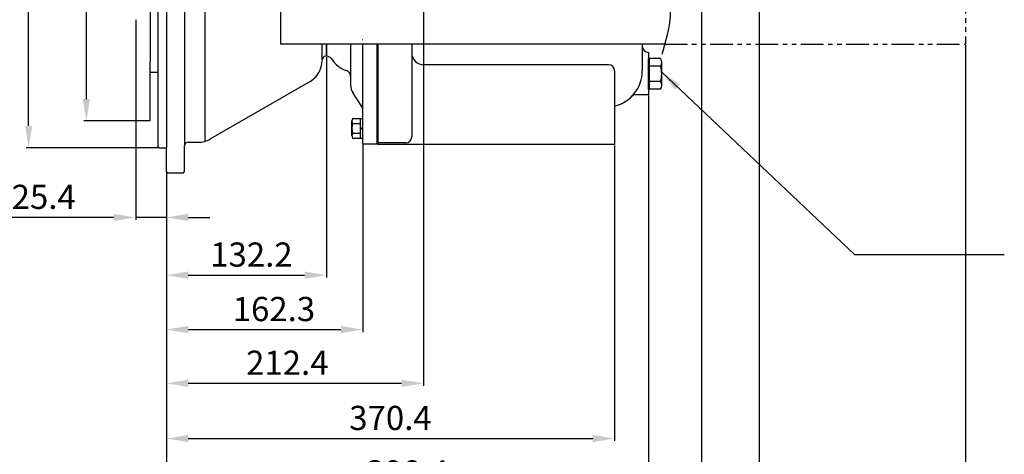
# Model space of a CAD drawing. Units: millimetres. Extents: x 0 to 3468, y -11 to 2466.
# Drawn here: x 1151 to 1965, y 508 to 868 of the extents above; entities that cross this region are included whole.
import ezdxf

# ---------------------------------------------------------------- set-up
doc = ezdxf.new("R2010")
doc.units = ezdxf.units.MM
doc.header["$LTSCALE"] = 15
doc.linetypes.add('PHANTOM', pattern=[2.5, 1.25, -0.25, 0.25, -0.25, 0.25, -0.25])
for name, color, linetype in [('14', 14, 'Continuous'), ('2', 5, 'PHANTOM'), ('4', 4, 'Continuous'), ('DIM', 6, 'Continuous')]:
    doc.layers.add(name, color=color, linetype=linetype)
doc.styles.get("Standard").update_dxf_attribs({"font": 'txt.shx', "bigfont": 'whgtxt.shx'})
doc.dimstyles.new('A0', dxfattribs={"dimtxt": 10, "dimasz": 8, "dimexe": 2, "dimexo": 0.7, "dimgap": 2, "dimtad": 1, "dimtoh": 1, "dimdec": 3, "dimdsep": 46, "dimtxsty": 'Standard', "dimcen": 0.09, "dimclrd": 2, "dimclre": 2, "dimclrt": 6, "dimadec": 0, "dimazin": 2, "dimtfac": 1, "dimtdec": 3, "dimtmove": 0, "dimatfit": 3, "dimfxl": 0, "dimtolj": 1, "dimarcsym": 0})
doc.dimstyles.new('A1', dxfattribs={"dimtxt": 5, "dimasz": 4.5, "dimexe": 2, "dimexo": 0.7, "dimgap": 2, "dimtad": 1, "dimtoh": 1, "dimdec": 3, "dimzin": 9, "dimdsep": 46, "dimtxsty": 'Standard', "dimcen": 0, "dimclrd": 2, "dimclre": 2, "dimclrt": 6, "dimadec": 0, "dimazin": 2, "dimtfac": 1, "dimtdec": 3, "dimtmove": 0, "dimatfit": 3, "dimfxl": 0, "dimtolj": 1, "dimarcsym": 0})

# ---------------------------------------------------------------- blocks, each defined once
blk = doc.blocks.new('*D13')
at = {"layer": 'DEFPOINTS', "color": 0}
for p in [(1206.49, 1250.61), (1248.24, 1250.61), (1248.24, 783.91)]:
    blk.add_point(p, dxfattribs=at)
at = {"layer": 'DIM', "color": 2, "lineweight": -2}
for p, q in [((1247.54, 1250.61), (1204.49, 1250.61)), ((1206.49, 801.91), (1206.49, 1232.61)), ((1247.54, 783.91), (1204.49, 783.91))]:
    blk.add_line(p, q, dxfattribs=at)
at = {"layer": 'DIM', "color": 2}
for points in [[(1203.49, 1232.61), (1209.49, 1232.61), (1206.49, 1250.61)], [(1203.49, 801.91), (1209.49, 801.91), (1206.49, 783.91)]]:
    blk.add_solid(points, dxfattribs=at)
at = {"layer": 'DIM', "color": 6, "insert": (1189.49, 1016.68), "char_height": 20, "attachment_point": 5, "rotation": 90}
blk.add_mtext('\\A1;%%c466.7h8', dxfattribs=at)
blk = doc.blocks.new('*D12')
at = {"layer": 'DEFPOINTS', "color": 0}
for p in [(1158.78, 1272.82), (1266.64, 1272.82), (1266.64, 761.7)]:
    blk.add_point(p, dxfattribs=at)
at = {"layer": 'DIM', "color": 2, "lineweight": -2}
for p, q in [((1265.94, 1272.82), (1156.78, 1272.82)), ((1158.78, 779.7), (1158.78, 1254.82)), ((1265.94, 761.7), (1156.78, 761.7))]:
    blk.add_line(p, q, dxfattribs=at)
at = {"layer": 'DIM', "color": 2}
for points in [[(1155.78, 1254.82), (1161.78, 1254.82), (1158.78, 1272.82)], [(1155.78, 779.7), (1161.78, 779.7), (1158.78, 761.7)]]:
    blk.add_solid(points, dxfattribs=at)
at = {"layer": 'DIM', "color": 6, "insert": (1141.78, 1018.11), "char_height": 20, "attachment_point": 5, "rotation": 90}
blk.add_mtext('\\A1;%%c511.12h8', dxfattribs=at)
blk = doc.blocks.new('*D11')
at = {"layer": 'DEFPOINTS', "color": 0}
for p in [(1247.24, 784.91), (1272.64, 742.01), (1272.64, 704.13)]:
    blk.add_point(p, dxfattribs=at)
at = {"layer": 'DIM', "color": 2, "lineweight": -2}
for p, q in [((1247.24, 784.21), (1247.24, 702.13)), ((1272.64, 741.31), (1272.64, 702.13)), ((1229.24, 704.13), (1134.24, 704.13)), ((1272.64, 704.13), (1247.24, 704.13)), ((1290.64, 704.13), (1308.64, 704.13))]:
    blk.add_line(p, q, dxfattribs=at)
at = {"layer": 'DIM', "color": 2}
for points in [[(1229.24, 707.13), (1229.24, 701.13), (1247.24, 704.13)], [(1290.64, 707.13), (1290.64, 701.13), (1272.64, 704.13)]]:
    blk.add_solid(points, dxfattribs=at)
at = {"layer": 'DIM', "color": 6, "insert": (1171.24, 721.13), "char_height": 20, "attachment_point": 5}
blk.add_mtext('\\A1;25.4', dxfattribs=at)
blk = doc.blocks.new('*D10')
at = {"layer": 'DEFPOINTS', "color": 0}
for p in [(1404.84, 837.26), (1272.64, 742.01), (1404.84, 656.45)]:
    blk.add_point(p, dxfattribs=at)
at = {"layer": 'DIM', "color": 2, "lineweight": -2}
for p, q in [((1404.84, 836.56), (1404.84, 654.45)), ((1272.64, 741.31), (1272.64, 654.45)), ((1290.64, 656.45), (1386.84, 656.45))]:
    blk.add_line(p, q, dxfattribs=at)
at = {"layer": 'DIM', "color": 2}
for points in [[(1290.64, 659.45), (1290.64, 653.45), (1272.64, 656.45)], [(1386.84, 659.45), (1386.84, 653.45), (1404.84, 656.45)]]:
    blk.add_solid(points, dxfattribs=at)
at = {"layer": 'DIM', "color": 6, "insert": (1342.93, 673.45), "char_height": 20, "attachment_point": 5}
blk.add_mtext('\\A1;132.2', dxfattribs=at)
blk = doc.blocks.new('*D9')
at = {"layer": 'DEFPOINTS', "color": 0}
for p in [(1485.04, 896.86), (1272.64, 742.01), (1485.04, 567.08)]:
    blk.add_point(p, dxfattribs=at)
at = {"layer": 'DIM', "color": 2, "lineweight": -2}
for p, q in [((1485.04, 896.16), (1485.04, 565.08)), ((1272.64, 741.31), (1272.64, 565.08)), ((1290.64, 567.08), (1467.04, 567.08))]:
    blk.add_line(p, q, dxfattribs=at)
at = {"layer": 'DIM', "color": 2}
for points in [[(1290.64, 570.08), (1290.64, 564.08), (1272.64, 567.08)], [(1467.04, 570.08), (1467.04, 564.08), (1485.04, 567.08)]]:
    blk.add_solid(points, dxfattribs=at)
at = {"layer": 'DIM', "color": 6, "insert": (1372.58, 584.08), "char_height": 20, "attachment_point": 5}
blk.add_mtext('\\A1;212.4', dxfattribs=at)
blk = doc.blocks.new('*D8')
at = {"layer": 'DEFPOINTS', "color": 0}
for p in [(1434.94, 765.26), (1272.64, 742.01), (1434.94, 611.45)]:
    blk.add_point(p, dxfattribs=at)
at = {"layer": 'DIM', "color": 2, "lineweight": -2}
for p, q in [((1434.94, 764.56), (1434.94, 609.45)), ((1272.64, 741.31), (1272.64, 609.45)), ((1290.64, 611.45), (1416.94, 611.45))]:
    blk.add_line(p, q, dxfattribs=at)
at = {"layer": 'DIM', "color": 2}
for points in [[(1290.64, 614.45), (1290.64, 608.45), (1272.64, 611.45)], [(1416.94, 614.45), (1416.94, 608.45), (1434.94, 611.45)]]:
    blk.add_solid(points, dxfattribs=at)
at = {"layer": 'DIM', "color": 6, "insert": (1361.53, 628.45), "char_height": 20, "attachment_point": 5}
blk.add_mtext('\\A1;162.3', dxfattribs=at)
blk = doc.blocks.new('*D7')
at = {"layer": 'DEFPOINTS', "color": 0}
for p in [(1643.04, 764.26), (1272.64, 742.01), (1643.04, 521.45)]:
    blk.add_point(p, dxfattribs=at)
at = {"layer": 'DIM', "color": 2, "lineweight": -2}
for p, q in [((1643.04, 763.56), (1643.04, 519.45)), ((1272.64, 741.31), (1272.64, 519.45)), ((1290.64, 521.45), (1625.04, 521.45))]:
    blk.add_line(p, q, dxfattribs=at)
at = {"layer": 'DIM', "color": 2}
for points in [[(1290.64, 524.45), (1290.64, 518.45), (1272.64, 521.45)], [(1625.04, 524.45), (1625.04, 518.45), (1643.04, 521.45)]]:
    blk.add_solid(points, dxfattribs=at)
at = {"layer": 'DIM', "color": 6, "insert": (1457.84, 538.45), "char_height": 20, "attachment_point": 5}
blk.add_mtext('\\A1;370.4', dxfattribs=at)
blk = doc.blocks.new('*D6')
at = {"layer": 'DEFPOINTS', "color": 0}
for p in [(1671.04, 805.51), (1272.64, 742.01), (1671.04, 476.45)]:
    blk.add_point(p, dxfattribs=at)
at = {"layer": 'DIM', "color": 2, "lineweight": -2}
for p, q in [((1671.04, 804.81), (1671.04, 474.45)), ((1272.64, 741.31), (1272.64, 474.45)), ((1290.64, 476.45), (1653.04, 476.45))]:
    blk.add_line(p, q, dxfattribs=at)
at = {"layer": 'DIM', "color": 2}
for points in [[(1290.64, 479.45), (1290.64, 473.45), (1272.64, 476.45)], [(1653.04, 479.45), (1653.04, 473.45), (1671.04, 476.45)]]:
    blk.add_solid(points, dxfattribs=at)
at = {"layer": 'DIM', "color": 6, "insert": (1471.84, 493.45), "char_height": 20, "attachment_point": 5}
blk.add_mtext('\\A1;398.4', dxfattribs=at)
blk = doc.blocks.new('*D5')
at = {"layer": 'DEFPOINTS', "color": 0}
for p in [(1715.04, 905.76), (1272.64, 742.01), (1715.04, 431.45)]:
    blk.add_point(p, dxfattribs=at)
at = {"layer": 'DIM', "color": 2, "lineweight": -2}
for p, q in [((1715.04, 905.06), (1715.04, 429.45)), ((1272.64, 741.31), (1272.64, 429.45)), ((1290.64, 431.45), (1697.04, 431.45))]:
    blk.add_line(p, q, dxfattribs=at)
at = {"layer": 'DIM', "color": 2}
for points in [[(1290.64, 434.45), (1290.64, 428.45), (1272.64, 431.45)], [(1697.04, 434.45), (1697.04, 428.45), (1715.04, 431.45)]]:
    blk.add_solid(points, dxfattribs=at)
at = {"layer": 'DIM', "color": 6, "insert": (1493.84, 448.45), "char_height": 20, "attachment_point": 5}
blk.add_mtext('\\A1;442.4', dxfattribs=at)
blk = doc.blocks.new('*D4')
at = {"layer": 'DEFPOINTS', "color": 0}
for p in [(1762.54, 884.76), (1272.64, 742.01), (1762.54, 386.45)]:
    blk.add_point(p, dxfattribs=at)
at = {"layer": 'DIM', "color": 2, "lineweight": -2}
for p, q in [((1762.54, 884.06), (1762.54, 384.45)), ((1272.64, 741.31), (1272.64, 384.45)), ((1290.64, 386.45), (1744.54, 386.45))]:
    blk.add_line(p, q, dxfattribs=at)
at = {"layer": 'DIM', "color": 2}
for points in [[(1290.64, 389.45), (1290.64, 383.45), (1272.64, 386.45)], [(1744.54, 389.45), (1744.54, 383.45), (1762.54, 386.45)]]:
    blk.add_solid(points, dxfattribs=at)
at = {"layer": 'DIM', "color": 6, "insert": (1517.59, 403.45), "char_height": 20, "attachment_point": 5}
blk.add_mtext('\\A1;489.9', dxfattribs=at)
blk = doc.blocks.new('*D3')
at = {"layer": 'DEFPOINTS', "color": 0}
for p in [(1933.04, 847.26), (1272.64, 742.01), (1933.04, 341.45)]:
    blk.add_point(p, dxfattribs=at)
at = {"layer": 'DIM', "color": 2, "lineweight": -2}
for p, q in [((1933.04, 846.56), (1933.04, 339.45)), ((1272.64, 741.31), (1272.64, 339.45)), ((1290.64, 341.45), (1915.04, 341.45))]:
    blk.add_line(p, q, dxfattribs=at)
at = {"layer": 'DIM', "color": 2}
for points in [[(1290.64, 344.45), (1290.64, 338.45), (1272.64, 341.45)], [(1915.04, 344.45), (1915.04, 338.45), (1933.04, 341.45)]]:
    blk.add_solid(points, dxfattribs=at)
at = {"layer": 'DIM', "color": 6, "insert": (1602.84, 358.45), "char_height": 20, "attachment_point": 5}
blk.add_mtext('\\A1;660.4', dxfattribs=at)
blk = doc.blocks.new('DPO310 브라켓')
at = {"layer": '14'}
h = blk.add_hatch(dxfattribs=at)
h.set_pattern_fill('ANSI31', color=256, scale=0.25, style=0)
h.set_pattern_definition([(45, (69, -5.95), (-0.561266, 0.561266), [])])
h.paths.add_polyline_path([(69, 5.95, 0.414214), (63.05, 0), (69, 0)])
h.paths.add_polyline_path([(74.95, 0), (69, 0), (69, -5.95, 0.414214)])
h = blk.add_hatch(dxfattribs=at)
h.set_pattern_fill('ANSI31', color=256, scale=0.25, style=0)
h.set_pattern_definition([(45, (69, -128.55), (-0.561266, 0.561266), [])])
h.paths.add_polyline_path([(69, -116.65, 0.414214), (63.05, -122.6), (69, -122.6)])
h.paths.add_polyline_path([(74.95, -122.6), (69, -122.6), (69, -128.55, 0.414214)])
for p, q in [((-47.5, 24), (-118, -89)), ((185.5, 24), (-47.5, 24)), ((201.32, 13.52), (185.5, 24)), ((-118, -89), (-118, -194)), ((199.53, -194), (-118, -194))]:
    blk.add_line(p, q)
at = {"ltscale": 0.1}
for points in [[(12, 6.93), (0, 13.86), (-12, 6.93), (-12, -6.93), (0, -13.86), (12, -6.93)], [(150, 6.93), (138, 13.86), (126, 6.93), (126, -6.93), (138, -13.86), (150, -6.93)], [(12, -115.67), (0, -108.74), (-12, -115.67), (-12, -129.53), (0, -136.46), (12, -129.53)], [(150, -115.67), (138, -108.74), (126, -115.67), (126, -129.53), (138, -136.46), (150, -129.53)]]:
    blk.add_lwpolyline(points, close=True, dxfattribs=at)
for centre in [(0, 0), (138, 0), (0, -122.6), (138, -122.6)]:
    blk.add_circle(centre, 12, dxfattribs=at)
for centre in [(69, 0), (69, -122.6)]:
    blk.add_circle(centre, 5.95)
at = {"layer": '2'}
for p, q in [((201.32, 13.52), (448, -150)), ((448, -150), (448, -194)), ((199.53, -194), (448, -194))]:
    blk.add_line(p, q, dxfattribs=at)
at = {"layer": '4'}
blk.add_spline([(207.04, 31.75), (188.36, -47.65), (196.89, -125.98), (203.92, -170.11), (197.05, -202.58)], degree=3, dxfattribs=at)

msp = doc.modelspace()

# ---------------------------------------------------------------- linework, layer by layer
for p, q in [((1272.6404, 1292.5106), (1272.6404, 761.7006)), ((1287.6404, 1292.5106), (1287.6404, 763.2606)), ((1265.6404, 1271.8206), (1265.6404, 762.7006)), ((1304.3455, 1267.5293), (1304.3455, 766.992)), ((1259.2404, 1249.6106), (1259.2404, 832.8106)), ((1247.2404, 867.5106), (1247.2404, 784.9106)), ((1401.3404, 834.2606), (1401.3404, 847.2607)), ((1404.8404, 847.2607), (1404.8404, 837.2606)), ((1404.8404, 837.2606), (1404.8404, 847.2607)), ((1424.9404, 847.2607), (1424.9404, 813.7351)), ((1434.9404, 765.2606), (1434.9404, 847.2607)), ((1446.9404, 765.2606), (1446.9404, 847.2607)), ((1447.4404, 847.2607), (1447.4404, 764.2606)), ((1475.4404, 847.2607), (1475.4404, 770.7606)), ((1666.0404, 847.2607), (1666.0404, 825.2606)), ((1666.0404, 847.2607), (1666.0404, 825.2606)), ((1671.0404, 840.5106), (1671.0404, 805.5106)), ((1259.2404, 784.9106), (1259.2404, 832.8106)), ((1404.8404, 837.2606), (1405.0711, 837.2606)), ((1638.0404, 830.2394), (1485.4404, 830.2394)), ((1681.0311, 835.4623), (1671.0404, 835.4623)), ((1671.0404, 810.0589), (1671.0404, 835.4623)), ((1672.0404, 810.0589), (1672.0404, 835.4623)), ((1682.0404, 813.2343), (1682.0404, 832.2869)), ((1265.6404, 823.8106), (1259.2404, 823.8106)), ((1643.0404, 825.2394), (1643.0404, 764.2606)), ((1681.1038, 829.1115), (1672.0404, 829.1115)), ((1391.3404, 816.4871), (1308.9865, 768.9401)), ((1681.1038, 816.4098), (1672.0404, 816.4098)), ((1434.1403, 795.6591), (1427.0205, 806.6813)), ((1681.0311, 810.0589), (1671.0404, 810.0589)), ((1671.0404, 805.5106), (1660.7878, 805.5106)), ((1434.9404, 789.7174), (1434.9404, 792.9461)), ((1434.9404, 791.2606), (1434.9404, 791.2606)), ((1643.0404, 795.7479), (1643.0404, 764.2606)), ((1643.0404, 795.7479), (1643.0404, 764.2606)), ((1248.2404, 783.9106), (1247.2404, 784.9106)), ((1258.2404, 783.9106), (1248.2404, 783.9106)), ((1258.2404, 783.9106), (1259.2404, 784.9106)), ((1425.9404, 771.6984), (1425.9404, 783.8228)), ((1426.5826, 785.8435), (1434.9404, 785.8435)), ((1426.5826, 781.8021), (1432.9404, 781.8021)), ((1432.9404, 769.6777), (1432.9404, 785.8435)), ((1434.9404, 769.6777), (1434.9404, 785.8435)), ((1426.5364, 773.7192), (1432.9404, 773.7192)), ((1432.9404, 777.7606), (1434.9404, 778.44)), ((1432.9404, 777.0812), (1434.9404, 777.7606)), ((1290.6404, 766.2606), (1298.9865, 766.2606)), ((1426.5826, 769.6777), (1434.9404, 769.6777)), ((1435.4404, 764.7606), (1434.9404, 765.2606)), ((1434.9404, 765.2606), (1435.4404, 764.7606)), ((1446.4404, 764.7606), (1446.9404, 765.2606)), ((1446.9404, 765.2606), (1446.4404, 764.7606)), ((1470.4404, 765.7606), (1447.4404, 765.7606)), ((1266.6404, 761.7006), (1265.6404, 762.7006)), ((1266.6404, 761.7006), (1272.6404, 761.7006)), ((1272.6404, 742.0106), (1272.6404, 761.7006)), ((1287.6404, 742.0106), (1287.6404, 763.2606)), ((1446.4404, 764.7606), (1435.4404, 764.7606)), ((1446.4404, 764.7606), (1435.4404, 764.7606)), ((1643.0404, 764.2606), (1447.4404, 764.2606)), ((1643.0404, 764.2606), (1475.4404, 764.2606)), ((1643.0404, 764.2606), (1475.4404, 764.2606)), ((1273.6404, 741.0106), (1272.6404, 742.0106)), ((1273.6404, 741.0106), (1286.6404, 741.0106)), ((1286.6404, 741.0106), (1287.6404, 742.0106))]:
    msp.add_line(p, q)
for centre, radius, start, end in [((1485.4404, 840.2394), 10, 180, 270), ((1671.0404, 845.5106), 5, 180, 270), ((1381.3404, 833.8076), 20, 300, 0), ((1404.3404, 834.2606), 3, 90, 180), ((1405.0711, 832.2606), 5, 32.3923655, 90), ((1405.0711, 832.2606), 5, 32.3923655, 90), ((1428.7142, 847.2606), 23, 212.3923655, 251.7386039), ((1428.7142, 847.2606), 23, 212.3923655, 251.7386039), ((1638.0404, 825.2394), 5, 0, 90), ((1676.5404, 832.2869), 5.5, 324.7356103, 35.2643897), ((1419.9404, 820.6708), 5, 0, 71.7386039), ((1419.9404, 820.6708), 5, 0, 71.7386039), ((1636.0404, 825.2606), 30, 283.4933988, 0), ((1660.0404, 822.7606), 22, 343.2213451, 16.7786549), ((1676.5404, 813.2343), 5.5, 324.7356103, 35.2643897), ((1437.9404, 813.7351), 13, 180, 212.8606964), ((1660.7878, 800.5106), 5, 90, 134.9970767), ((1429.9404, 792.9461), 5, 0, 32.8606964), ((1429.4404, 783.8228), 3.5, 144.7356103, 215.2643897), ((1439.9404, 777.7606), 14, 163.2213451, 196.7786549), ((1429.4404, 771.6984), 3.5, 144.7356103, 215.2643897), ((1298.9865, 786.2606), 20, 270, 300), ((1470.4404, 770.7606), 5, 270, 0)]:
    msp.add_arc(centre, radius, start, end)
at = {"ltscale": 2.5}
msp.add_arc((1290.6404, 763.2606), 3, 90, 180, dxfattribs=at)
at = {"layer": '14'}
msp.add_line((1434.7794, 851.2598), (1434.907, 851.1322), dxfattribs=at)

# ---------------------------------------------------------------- block references
msp.add_blockref('DPO310 브라켓', (1485.0404, 1041.2606))

# ---------------------------------------------------------------- dimensions: what is measured, and where the dimension line sits
at = {"layer": 'DIM'}
for base, p1, p2, picture, middle in [((1158.7806, 1272.8206), (1266.6404, 761.7006), (1266.6404, 1272.8206), '*D12', (1158.7806, 1018.1123)), ((1206.4941, 1250.6106), (1248.2404, 783.9106), (1248.2404, 1250.6106), '*D13', (1206.4941, 1016.6788))]:
    dim = msp.add_linear_dim(base=base, p1=p1, p2=p2, angle=90, dimstyle='A1', override={"dimtxt": 20, "dimasz": 18, "dimgap": 7, "dimpost": '%%c<>h8', "dimadec": 4, "dimtm": 1e-09, "dimtfac": 0.65, "dimatfit": 0}, dxfattribs=at)
    dim.commit()
    dim.dimension.update_dxf_attribs({"geometry": picture, "text_midpoint": middle, "dimtype": 160})
for base, p1, p2, picture, middle in [((1715.0404, 431.4507), (1272.6404, 742.0106), (1715.0404, 905.7606), '*D5', (1493.8404, 431.4507)), ((1485.0404, 567.0797), (1272.6404, 742.0106), (1485.0404, 896.8635), '*D9', (1372.5796, 567.0797)), ((1762.5404, 386.4507), (1272.6404, 742.0106), (1762.5404, 884.7606), '*D4', (1517.5904, 386.4507)), ((1933.0404, 341.4507), (1272.6404, 742.0106), (1933.0404, 847.2607), '*D3', (1602.8404, 341.4507)), ((1404.8404, 656.4507), (1272.6404, 742.0106), (1404.8404, 837.2606), '*D10', (1342.9272, 656.4507)), ((1671.0404, 476.4507), (1272.6404, 742.0106), (1671.0404, 805.5106), '*D6', (1471.8404, 476.4507)), ((1272.6404, 704.1304), (1247.2404, 784.9106), (1272.6404, 742.0106), '*D11', (1171.2404, 704.1304)), ((1434.9404, 611.4507), (1272.6404, 742.0106), (1434.9404, 765.2606), '*D8', (1361.5315, 611.4507)), ((1643.0404, 521.4507), (1272.6404, 742.0106), (1643.0404, 764.2606), '*D7', (1457.8404, 521.4507))]:
    dim = msp.add_linear_dim(base=base, p1=p1, p2=p2, dimstyle='A0', override={"dimtxt": 20, "dimasz": 18, "dimgap": 7}, dxfattribs=at)
    dim.commit()
    dim.dimension.update_dxf_attribs({"geometry": picture, "text_midpoint": middle, "dimtype": 160})

# ---------------------------------------------------------------- leaders
msp.add_leader([(1682.039, 824.1608), (1841.3144, 673.38), (1965.2516, 673.38)], dimstyle='A1', override={"dimtxt": 5, "dimasz": 18, "dimtad": 0, "dimcen": 0, "dimadec": 4, "dimazin": 2, "dimtm": 1e-09, "dimtfac": 0.65, "dimatfit": 0}, dxfattribs=at)

doc.saveas('drawing.dxf')
